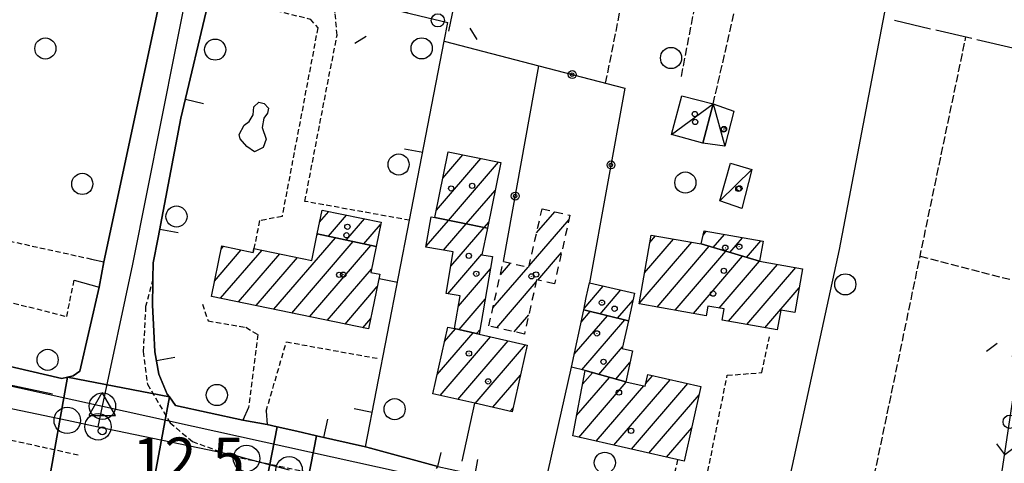
# Model space of a CAD drawing. Extents: x 1737404 to 1741714, y 5042816 to 5045945.
# Drawn here: x 1738770 to 1738957, y 5044611 to 5044695 of the extents above; entities that cross this region are included whole.
import ezdxf

# ---------------------------------------------------------------- set-up
doc = ezdxf.new("R2010")
doc.units = 0
for name, pattern in [('C', [10, 5, 5]), ('L17', [8, 7, -1]), ('L3', [1.5, 1, -0.5]), ('L5', [2, 1.5, -0.5]), ('L6', [2.5, 1.5, -1])]:
    doc.linetypes.add(name, pattern=pattern)
for name, color, linetype in [('11B2', 1, 'C'), ('11D4', 1, 'C'), ('17A1', 1, 'C'), ('17C3', 1, 'C'), ('17G7', 1, 'C'), ('19A1', 1, 'C'), ('19B2', 1, 'C'), ('19C3', 2, 'C'), ('1A1', 4, 'C'), ('1AJ36', 1, 'C'), ('1AP41', 7, 'CONTINUOUS'), ('1C3', 1, 'C'), ('1G7', 4, 'L6'), ('297', 7, 'CONTINUOUS'), ('298', 7, 'CONTINUOUS'), ('2E5', 3, 'C'), ('2K11', 1, 'C'), ('2L12', 1, 'L3'), ('3A1', 1, 'C'), ('3B2', 1, 'C'), ('3C3', 1, 'C'), ('4B2', 3, 'C'), ('4E5', 2, 'L17'), ('4F6', 3, 'C'), ('5A1', 2, 'L5'), ('5F6', 1, 'C'), ('5J10', 2, 'L5'), ('A2E5', 1, 'C'), ('A4B2', 1, 'C'), ('A4Q17', 1, 'C'), ('I2E5', 7, 'CONTINUOUS'), ('N2F6', 2, 'C'), ('N2H8', 2, 'C'), ('N2P16', 2, 'C'), ('N4Q17', 2, 'C')]:
    doc.layers.add(name, color=color, linetype=linetype)

# ---------------------------------------------------------------- blocks, each defined once
blk = doc.blocks.new('5F6')
at = {"layer": '5F6'}
blk.add_circle((0, 0), 2, dxfattribs=at)
blk = doc.blocks.new('11D4')
at = {"layer": '11D4'}
for radius in [0.5, 0.01]:
    blk.add_circle((0, 0), radius, dxfattribs=at)
blk = doc.blocks.new('1AJ36')
at = {"layer": '1AJ36'}
for radius in [0.5, 0.01]:
    blk.add_circle((0, 0), radius, dxfattribs=at)
blk = doc.blocks.new('11B2')
at = {"layer": '11B2'}
blk.add_circle((0, 0), 0.75, dxfattribs=at)
blk = doc.blocks.new('N4Q17')
at = {"layer": 'N4Q17'}
for p, q in [((2.4755, -1.75357), (-0.02926, 2.58115)), ((-2.5275, -1.75518), (2.4725, -1.75518))]:
    blk.add_line(p, q, dxfattribs=at)
at = {"layer": 'N4Q17', "flags": 128}
blk.add_lwpolyline([(-2.52926, -1.74898), (-0.02926, 2.58115)], dxfattribs=at)
blk = doc.blocks.new('N2F6')
at = {"layer": 'N2F6'}
blk.add_circle((0, -0.00928), 2.5, dxfattribs=at)
blk = doc.blocks.new('N2P16')
at = {"layer": 'N2P16'}
blk.add_circle((0, -0.00928), 2.5, dxfattribs=at)
blk = doc.blocks.new('N2H8')
at = {"layer": 'N2H8'}
blk.add_circle((0, -0.00928), 2.5, dxfattribs=at)
blk = doc.blocks.new('19B2')
at = {"layer": '19B2'}
for centre, radius in [((0, 0), 0.75), ((0, -0.02417), 0.32738)]:
    blk.add_circle(centre, radius, dxfattribs=at)
blk = doc.blocks.new('19C3')
at = {"layer": '19C3'}
for points in [[(-6.32083, -0.02486), (-4.55306, 1.74291)], [(6.17917, -0.02486), (7.94694, -1.79262)]]:
    blk.add_lwpolyline(points, dxfattribs=at)
blk.add_circle((-0.07083, -0.02486), 1.25, dxfattribs=at)
blk = doc.blocks.new('19A1')
at = {"layer": '19A1'}
blk.add_line((0, 0), (0, 3.50512), dxfattribs=at)

msp = doc.modelspace()

# ---------------------------------------------------------------- linework, layer by layer
at = {"layer": '17A1'}
for p, q in [((1738849.21915, 5044658.70059, -3333), (1738857.59712, 5044668.43485, -3333)), ((1738850.4347, 5044664.71245, -3333), (1738854.22283, 5044669.11383, -3333)), ((1738851.49096, 5044656.74065, -3333), (1738860.97134, 5044667.75688, -3333)), ((1738854.86241, 5044656.05946, -3333), (1738860.32594, 5044662.40747, -3333)), ((1738827.12812, 5044656.38649, -3333), (1738828.86903, 5044658.40923, -3333)), ((1738828.82424, 5044653.75766, -3333), (1738832.23226, 5044657.7174, -3333)), ((1738832.14956, 5044653.02287, -3333), (1738835.59448, 5044657.02548, -3333)), ((1738847.24484, 5044651.83966, -3333), (1738851.4675, 5044656.74592, -3333)), ((1738858.23394, 5044655.37727, -3333), (1738859.11223, 5044656.39775, -3333)), ((1738835.47496, 5044652.28708, -3333), (1738838.65694, 5044655.9842, -3333)), ((1738850.56193, 5044651.09423, -3333), (1738854.83902, 5044656.06373, -3333)), ((1738851.93145, 5044648.08593, -3333), (1738858.21048, 5044655.38253, -3333)), ((1738899.68479, 5044654.03857, -3333), (1738900.23465, 5044654.67744, -3333)), ((1738818.50097, 5044639.93553, -3333), (1738830.14581, 5044653.46551, -3333)), ((1738821.86235, 5044639.24155, -3333), (1738833.47121, 5044652.72972, -3333)), ((1738826.63405, 5044653.98477, -3333), (1738826.82049, 5044654.2003, -3333)), ((1738887.53953, 5044641.03069, -3333), (1738897.5062, 5044652.61083, -3333)), ((1738888.55581, 5044646.81102, -3333), (1738894.06825, 5044653.21584, -3333)), ((1738889.57309, 5044652.59142, -3333), (1738890.62937, 5044653.81978, -3333)), ((1738901.5635, 5044651.62298, -3333), (1738903.67345, 5044654.0745, -3333)), ((1738904.7173, 5044650.68781, -3333), (1738907.11233, 5044653.47056, -3333)), ((1738907.8701, 5044649.75257, -3333), (1738910.55121, 5044652.86662, -3333)), ((1738807.26881, 5044645.28203, -3333), (1738812.32088, 5044651.15196, -3333)), ((1738808.41599, 5044642.0154, -3333), (1738816.24964, 5044651.11722, -3333)), ((1738808.49551, 5044651.30576, -3333), (1738808.95865, 5044651.84387, -3333)), ((1738825.22365, 5044638.54856, -3333), (1738836.79653, 5044651.99494, -3333)), ((1738890.92667, 5044640.36772, -3333), (1738900.80662, 5044651.8471, -3333)), ((1738894.36462, 5044639.76271, -3333), (1738903.96041, 5044650.91193, -3333)), ((1738811.77729, 5044641.32242, -3333), (1738819.61102, 5044650.42324, -3333)), ((1738815.13967, 5044640.62851, -3333), (1738822.9724, 5044649.72925, -3333)), ((1738851.39307, 5044642.86087, -3333), (1738857.81786, 5044650.32684, -3333)), ((1738897.80166, 5044639.15663, -3333), (1738907.11421, 5044649.97676, -3333)), ((1738902.64186, 5044640.18196, -3333), (1738910.26702, 5044649.04152, -3333)), ((1738828.58503, 5044637.85458, -3333), (1738836.91318, 5044647.53095, -3333)), ((1738853.37419, 5044640.56427, -3333), (1738859.42172, 5044647.59082, -3333)), ((1738904.445, 5044637.67747, -3333), (1738913.69944, 5044648.43008, -3333)), ((1738907.88388, 5044637.07353, -3333), (1738917.13739, 5044647.82507, -3333)), ((1738831.94633, 5044637.16159, -3333), (1738838.02623, 5044644.22466, -3333)), ((1738877.11602, 5044640.10475, -3333), (1738880.76207, 5044644.34104, -3333)), ((1738880.16926, 5044639.05274, -3333), (1738884.07917, 5044643.59561, -3333)), ((1738911.32268, 5044636.47059, -3333), (1738917.78077, 5044643.97415, -3333)), ((1738853.49084, 5044636.10029, -3333), (1738858.44419, 5044641.85552, -3333)), ((1738883.442, 5044638.25684, -3333), (1738886.38504, 5044641.67632, -3333)), ((1738835.30771, 5044636.46761, -3333), (1738836.78938, 5044638.18914, -3333)), ((1738875.27902, 5044631.43693, -3333), (1738881.5452, 5044638.71752, -3333)), ((1738876.57215, 5044637.53783, -3333), (1738878.27247, 5044639.51341, -3333)), ((1738876.71489, 5044628.50681, -3333), (1738884.81894, 5044637.92171, -3333)), ((1738850.77118, 5044633.86285, -3333), (1738852.82769, 5044636.2512, -3333)), ((1738856.80233, 5044635.34942, -3333), (1738857.46659, 5044636.12121, -3333)), ((1738849.35911, 5044627.62266, -3333), (1738856.13925, 5044635.49933, -3333)), ((1738849.91953, 5044623.67428, -3333), (1738859.45258, 5044634.7506, -3333)), ((1738853.23293, 5044622.92456, -3333), (1738862.76683, 5044634.00295, -3333)), ((1738856.54626, 5044622.17583, -3333), (1738866.08116, 5044633.2543, -3333)), ((1738879.92412, 5044627.63496, -3333), (1738884.40319, 5044632.84021, -3333)), ((1738883.11836, 5044626.74895, -3333), (1738885.80961, 5044629.87479, -3333)), ((1738859.86059, 5044621.42718, -3333), (1738865.10178, 5044627.51685, -3333)), ((1738875.71877, 5044619.88591, -3333), (1738881.913, 5044627.08289, -3333)), ((1738876.85875, 5044625.80888, -3333), (1738878.71768, 5044627.96983, -3333)), ((1738882.75554, 5044614.26435, -3333), (1738893.4133, 5044626.64637, -3333)), ((1738888.76769, 5044625.84822, -3333), (1738890.09429, 5044627.39066, -3333)), ((1738876.11958, 5044615.75208, -3333), (1738885.11292, 5044626.20132, -3333)), ((1738879.4376, 5044615.00772, -3333), (1738888.43179, 5044625.45903, -3333)), ((1738886.07348, 5044613.52098, -3333), (1738896.73125, 5044625.903, -3333)), ((1738889.3925, 5044612.77669, -3333), (1738898.87112, 5044623.78977, -3333)), ((1738863.17491, 5044620.67853, -3333), (1738863.68872, 5044621.27659, -3333)), ((1738892.71044, 5044612.03332, -3333), (1738897.47559, 5044617.56988, -3333)), ((1738896.02846, 5044611.28896, -3333), (1738896.08105, 5044611.35006, -3333))]:
    msp.add_line(p, q, dxfattribs=at)
at = {"layer": '17C3'}
for p, q in [((1738893.64253, 5044672.93615, -3333), (1738901.54441, 5044678.72966, -3333)), ((1738901.54441, 5044678.72966, -3333), (1738903.73222, 5044670.75333, -3333)), ((1738902.79642, 5044660.44313, -3333), (1738908.85107, 5044666.32997, -3333))]:
    msp.add_line(p, q, dxfattribs=at)
at = {"layer": '17G7'}
for p, q in [((1738868.15772, 5044654.40551, -3333), (1738871.57405, 5044658.37489, -3333)), ((1738866.7392, 5044648.15782, -3333), (1738874.28685, 5044656.92734, -3333)), ((1738868.37996, 5044645.46467, -3333), (1738872.86733, 5044650.67957, -3333)), ((1738859.88071, 5044640.18904, -3333), (1738866.53623, 5044647.92199, -3333)), ((1738861.29739, 5044646.43458, -3333), (1738863.22006, 5044648.6685, -3333)), ((1738860.62004, 5044636.44961, -3333), (1738868.07266, 5044645.10872, -3333)), ((1738863.93067, 5044635.69667, -3333), (1738866.66144, 5044638.8706, -3333))]:
    msp.add_line(p, q, dxfattribs=at)
at = {"layer": '1A1'}
for points in [[(1738858.88049, 5044655.24718, 20), (1738848.92791, 5044657.25975, 20), (1738851.43812, 5044669.67349, 20), (1738861.38881, 5044667.67281, 20), (1738858.88049, 5044655.24718, 20)], [(1738826.68486, 5044654.23026, 15.05), (1738827.59787, 5044658.67106, 15.05), (1738838.73874, 5044656.37842, 15.05), (1738837.79074, 5044651.77555, 15.05), (1738826.68486, 5044654.23026, 15.05)], [(1738858.88049, 5044655.24718, 15.57), (1738857.79773, 5044650.23407, 15.57), (1738859.81411, 5044649.89066, 15.57), (1738857.31545, 5044635.2334, 15.57), (1738852.65328, 5044636.29029, 15.57), (1738853.69528, 5044642.46365, 15.57), (1738851.05164, 5044642.92055, 15.57), (1738852.39053, 5044650.78088, 15.57), (1738847.21572, 5044651.66599, 15.57), (1738848.19053, 5044657.38404, 15.57), (1738848.92791, 5044657.25975, 15.57), (1738858.88049, 5044655.24718, 15.57)], [(1738899.28556, 5044652.29881, 14.54), (1738899.84645, 5044654.74565, 14.54), (1738910.9851, 5044652.7908, 14.54), (1738910.3275, 5044649.02399, 14.54), (1738899.28556, 5044652.29881, 14.54)], [(1738826.68486, 5044654.23026, 18.4), (1738837.79074, 5044651.77555, 18.4), (1738836.78352, 5044646.90549, 18.4), (1738838.50281, 5044646.55186, 18.4), (1738836.39149, 5044636.2439, 18.4), (1738806.67723, 5044642.37459, 18.4), (1738808.61847, 5044651.91367, 18.4), (1738814.54748, 5044650.69291, 18.4), (1738814.70332, 5044651.43767, 18.4), (1738825.64521, 5044649.17726, 18.4), (1738826.68486, 5044654.23026, 18.4)], [(1738899.28556, 5044652.29881, 17.89), (1738910.3275, 5044649.02399, 17.89), (1738918.41684, 5044647.59996, 17.89), (1738916.96187, 5044639.30773, 17.89), (1738914.31073, 5044639.77109, 17.89), (1738913.64772, 5044636.06304, 17.89), (1738903.22359, 5044637.89088, 17.89), (1738903.59806, 5044640.01488, 17.89), (1738900.54967, 5044640.54677, 17.89), (1738900.23151, 5044638.72884, 17.89), (1738887.52828, 5044640.96667, 17.89), (1738889.81433, 5044653.96333, 17.89), (1738899.28556, 5044652.29881, 17.89)], [(1738877.05284, 5044639.81019, 14.45), (1738877.55176, 5044642.14709, 14.45), (1738878.1825, 5044644.92007, 14.45), (1738886.68527, 5044643.01054, 14.45), (1738885.50431, 5044637.75541, 14.45), (1738877.05284, 5044639.81019, 14.45)], [(1738877.34743, 5044628.34959, 16.35), (1738874.76123, 5044628.9903, 16.35), (1738877.05284, 5044639.81019, 16.35), (1738885.50431, 5044637.75541, 16.35), (1738884.34165, 5044632.56383, 16.35), (1738886.31042, 5044632.11957, 16.35), (1738884.99662, 5044626.22771, 16.35), (1738877.34743, 5044628.34959, 16.35)], [(1738857.31545, 5044635.2334, 20.37), (1738866.38514, 5044633.1858, 20.37), (1738863.53501, 5044620.59718, 20.37), (1738856.47389, 5044622.19147, 20.37), (1738848.53625, 5044623.98688, 20.37), (1738851.38538, 5044636.57542, 20.37), (1738852.65328, 5044636.29029, 20.37), (1738857.31545, 5044635.2334, 20.37)], [(1738877.34743, 5044628.34959, 21.13), (1738884.99662, 5044626.22771, 21.13), (1738888.66945, 5044625.40562, 21.13), (1738889.1559, 5044627.60119, 21.13), (1738899.21997, 5044625.34525, 21.13), (1738896.06518, 5044611.28068, 21.13), (1738874.97312, 5044616.00921, 21.13), (1738877.34743, 5044628.34959, 21.13)]]:
    msp.add_polyline3d(points, close=True, dxfattribs=at)
at = {"layer": '1AP41'}
for points in [[(1738846.3343, 5044918.10091, 12.88), (1738834.88157, 5044865.55326, 12.9), (1738822.43739, 5044807.83089, 12.78), (1738815.85401, 5044809.11194, 12.74), (1738815.33483, 5044807.25991, 12.86), (1738815.04611, 5044804.11139, 12.868), (1738815.00123, 5044802.09932, 12.86), (1738811.55208, 5044786.7431, 12.845), (1738800.97232, 5044739.58501, 12.8), (1738802.22894, 5044735.36585, 12.85), (1738803.48457, 5044731.14661, 12.9), (1738802.6136, 5044724.36329, 12.78), (1738798.16776, 5044704.22405, 12.76), (1738786.30175, 5044648.93081, 12.68), (1738785.86667, 5044646.5315, 12.7), (1738785.43051, 5044644.13312, 12.72), (1738781.79442, 5044628.24645, 12.72), (1738780.51392, 5044627.34728, 12.72), (1738779.45022, 5044627.11519, 12.72), (1738778.3869, 5044626.87812, 12.72), (1738763.97271, 5044630.20227, 12.56)], [(1738849.49414, 5044610.25736, 11.52), (1738836.72111, 5044613.73551, 11.922), (1738835.82835, 5044613.93942, 11.926), (1738826.51836, 5044616.0623, 11.975), (1738822.80746, 5044616.91062, 11.983), (1738819.09757, 5044617.75902, 11.992), (1738817.208, 5044618.19015, 11.994), (1738812.61077, 5044619.00921, 12.731), (1738799.88942, 5044621.79725, 12.058), (1738798.72013, 5044623.39047, 12.049), (1738798.31925, 5044623.93608, 12.047), (1738796.75351, 5044627.68985, 11.909), (1738795.99792, 5044631.91444, 11.891), (1738795.80817, 5044635.81436, 11.874), (1738795.52585, 5044640.73627, 11.848), (1738795.58096, 5044645.02257, 11.823), (1738795.59492, 5044645.66645, 11.82), (1738795.68161, 5044648.70054, 12.164), (1738796.6073, 5044653.49429, 12.448), (1738800.90218, 5044676.0782, 12.291), (1738806.26279, 5044698.65267, 12.245)]]:
    msp.add_polyline3d(points, dxfattribs=at)
at = {"layer": '1C3'}
for points in [[(1738895.60837, 5044680.2718, 14.605), (1738901.54441, 5044678.72966, 14.605), (1738899.56742, 5044671.34202, 14.605), (1738893.64253, 5044672.93615, 14.605), (1738895.60837, 5044680.2718, 14.605)], [(1738901.54441, 5044678.72966, 14.405), (1738905.44468, 5044677.38807, 14.405), (1738903.73222, 5044670.75333, 14.405), (1738899.56742, 5044671.34202, 14.405), (1738901.54441, 5044678.72966, 14.405)], [(1738908.85107, 5044666.32997, 13.931), (1738906.93068, 5044659.01677, 13.931), (1738902.79642, 5044660.44313, 13.931), (1738904.8278, 5044667.53298, 13.931), (1738908.85107, 5044666.32997, 13.931)]]:
    msp.add_polyline3d(points, close=True, dxfattribs=at)
at = {"layer": '1G7'}
msp.add_polyline3d([(1738869.18178, 5044658.9168, 19.872), (1738874.46632, 5044657.71799, 19.872), (1738871.52024, 5044644.75013, 19.872), (1738868.16468, 5044645.51374, 19.872), (1738865.84569, 5044635.26042, 19.872), (1738859.11004, 5044636.79384, 19.872), (1738861.87258, 5044648.97175, 19.872), (1738866.67798, 5044647.89049, 19.872), (1738869.18178, 5044658.9168, 19.872)], close=True, dxfattribs=at)
at = {"layer": '297'}
for points in [[(1738779.45022, 5044627.11519, 12.72), (1738798.72013, 5044623.39047, 12.049), (1738794.84472, 5044602.43652, 11.919), (1738783.92435, 5044604.71759, 11.829), (1738780.14378, 5044605.39824, 11.8), (1738775.71249, 5044606.19763, 11.8), (1738779.45022, 5044627.11519, 12.72)], [(1738819.09757, 5044617.75902, 11.992), (1738822.80746, 5044616.91062, 11.983), (1738826.51836, 5044616.0623, 11.975), (1738822.8055, 5044597.00888, 12.05), (1738815.34853, 5044598.45218, 12.066), (1738815.43581, 5044598.90699, 12.05), (1738815.5231, 5044599.36181, 12.034), (1738819.09757, 5044617.75902, 11.992)]]:
    msp.add_polyline3d(points, close=True, dxfattribs=at)
at = {"layer": '298'}
msp.add_polyline3d([(1738806.26279, 5044698.65267, 12.245), (1738800.90218, 5044676.0782, 12.291), (1738796.6073, 5044653.49429, 12.448), (1738795.68161, 5044648.70054, 12.164), (1738795.59492, 5044645.66645, 11.82), (1738795.58096, 5044645.02257, 11.823), (1738795.52585, 5044640.73627, 11.848), (1738795.80817, 5044635.81436, 11.874), (1738795.99792, 5044631.91444, 11.891), (1738796.75351, 5044627.68985, 11.909), (1738798.31925, 5044623.93608, 12.047), (1738798.72013, 5044623.39047, 12.049), (1738779.45022, 5044627.11519, 12.72), (1738780.51392, 5044627.34728, 12.72), (1738781.79442, 5044628.24645, 12.72), (1738785.43051, 5044644.13312, 12.72), (1738785.86667, 5044646.5315, 12.7), (1738786.30175, 5044648.93081, 12.68), (1738798.16776, 5044704.22405, 12.76)], dxfattribs=at)
for points in [[(1738758.4391, 5044631.27213, 12.495), (1738761.20591, 5044630.7372, 12.528), (1738763.97271, 5044630.20227, 12.56), (1738778.3869, 5044626.87812, 12.72), (1738779.45022, 5044627.11519, 12.72), (1738775.71249, 5044606.19763, 11.8), (1738764.93227, 5044608.33476, 11.879), (1738754.15204, 5044610.47189, 11.958), (1738758.4391, 5044631.27213, 12.495)], [(1738798.72013, 5044623.39047, 12.049), (1738799.88942, 5044621.79725, 12.058), (1738812.61077, 5044619.00921, 12.731), (1738817.208, 5044618.19015, 11.994), (1738819.09757, 5044617.75902, 11.992), (1738815.5231, 5044599.36181, 12.034), (1738806.01964, 5044601.34985, 12.031), (1738805.7641, 5044600.15537, 12.074), (1738794.84472, 5044602.43652, 11.919), (1738798.72013, 5044623.39047, 12.049)], [(1738826.51836, 5044616.0623, 11.975), (1738835.82835, 5044613.93942, 11.926), (1738836.72111, 5044613.73551, 11.922), (1738849.49414, 5044610.25736, 11.52), (1738856.4651, 5044608.71549, 12.08), (1738869.50837, 5044605.69984, 11.764), (1738873.90984, 5044604.6826, 11.739), (1738870.52494, 5044587.10185, 11.874), (1738847.99996, 5044592.01592, 11.859), (1738844.89676, 5044592.03426, 11.86), (1738839.10571, 5044594.03755, 11.851), (1738822.8055, 5044597.00888, 12.05), (1738826.51836, 5044616.0623, 11.975)]]:
    msp.add_polyline3d(points, close=True, dxfattribs=at)
at = {"layer": '2E5'}
for points in [[(1738783.96832, 5044649.43701, 12.76), (1738786.30175, 5044648.93081, 12.68), (1738798.16776, 5044704.22405, 12.76), (1738802.6136, 5044724.36329, 12.78), (1738803.48457, 5044731.14661, 12.9), (1738799.35005, 5044732.48268, 12.88)], [(1738780.72703, 5044645.43361, 12.82), (1738785.43051, 5044644.13312, 12.72), (1738781.79442, 5044628.24645, 12.72), (1738780.51392, 5044627.34728, 12.72), (1738779.45022, 5044627.11519, 12.72), (1738778.3869, 5044626.87812, 12.72), (1738763.97271, 5044630.20227, 12.56), (1738764.159, 5044631.06263, 12.56), (1738764.33559, 5044631.94533, 12.56)]]:
    msp.add_polyline3d(points, dxfattribs=at)
at = {"layer": '2K11'}
msp.add_line((1738716.35846, 5044636.92406, 11.91), (1738776.59916, 5044623.96736, 11.82), dxfattribs=at)
at = {"layer": '2L12'}
for p, q in [((1738758.54027, 5044617.47947, 11.85), (1738781.53652, 5044612.43223, 11.81)), ((1738892.88067, 5044603.27813, 12.74), (1738894.881, 5044611.5059, 11.86))]:
    msp.add_line(p, q, dxfattribs=at)
for points in [[(1738844.13224, 5044656.75121, 12.08), (1738824.35535, 5044660.33568, 12.18), (1738830.4164, 5044691.7566, 12.13), (1738830.06102, 5044695.98008, 11.78), (1738828.36056, 5044699.64452, 11.82)], [(1738810.16584, 5044698.53277, 12.03), (1738825.34788, 5044694.78475, 12), (1738826.7814, 5044693.11805, 12.05), (1738820.02396, 5044657.48415, 12.14), (1738815.78994, 5044656.69375, 12.03), (1738814.70332, 5044651.43767, 12.074), (1738814.54748, 5044650.69291, 12.08)], [(1738754.48754, 5044640.41004, 12.745), (1738761.04043, 5044639.22798, 12.56), (1738761.59054, 5044641.08233, 12.48), (1738760.02811, 5044641.85887, 12.48), (1738762.52442, 5044654.15021, 12.44), (1738783.96832, 5044649.43701, 12.76)], [(1738764.159, 5044631.06263, 12.56), (1738766.35973, 5044641.85063, 12.46), (1738779.3055, 5044638.56995, 12.52), (1738780.72703, 5044645.43361, 12.82)], [(1738795.59492, 5044645.66645, 11.82), (1738794.23131, 5044640.43977, 11.82), (1738793.76934, 5044631.97119, 11.86), (1738794.56026, 5044625.80171, 11.86), (1738798.86112, 5044618.48104, 11.82), (1738803.09712, 5044614.95932, 11.77), (1738810.70133, 5044612.17921, 11.86), (1738846.1414, 5044604.70222, 11.83), (1738849.49414, 5044610.25736, 11.52)], [(1738804.97433, 5044640.94237, 12.06), (1738806.02922, 5044637.74304, 12.04), (1738813.17022, 5044636.54183, 12.06), (1738815.46615, 5044635.17037, 12.06), (1738813.70703, 5044621.41792, 13.06)], [(1738898.75916, 5044600.52223, 12.74), (1738904.20025, 5044627.47317, 11.76), (1738910.74278, 5044627.98314, 11.78), (1738912.17954, 5044634.75068, 11.74)], [(1738817.02191, 5044620.67532, 12.04), (1738820.83576, 5044633.78638, 12.12), (1738837.99153, 5044630.67955, 12.02)]]:
    msp.add_polyline3d(points, dxfattribs=at)
at = {"layer": '3A1'}
msp.add_line((1738869.50837, 5044605.69984, 11.764), (1738874.76123, 5044628.9903, 11.923), dxfattribs=at)
for points in [[(1738813.70703, 5044621.41792, 13.06), (1738812.61077, 5044619.00921, 12.731), (1738799.88942, 5044621.79725, 12.058), (1738798.72013, 5044623.39047, 12.049), (1738798.31925, 5044623.93608, 12.047), (1738796.75351, 5044627.68985, 11.909), (1738795.99792, 5044631.91444, 11.891), (1738795.80817, 5044635.81436, 11.874), (1738795.52585, 5044640.73627, 11.848), (1738795.58096, 5044645.02257, 11.823), (1738795.59492, 5044645.66645, 11.82), (1738795.68161, 5044648.70054, 12.164), (1738796.6073, 5044653.49429, 12.448), (1738800.90218, 5044676.0782, 12.291), (1738806.26279, 5044698.65267, 12.245), (1738810.16584, 5044698.53277, 12.03)], [(1738835.82835, 5044613.93942, 11.926), (1738844.13224, 5044656.75121, 12.08), (1738850.70145, 5044690.59999, 11.922), (1738851.37922, 5044694.09755, 11.874)], [(1738817.02191, 5044620.67532, 12.04), (1738817.208, 5044618.19015, 11.994), (1738819.09757, 5044617.75902, 11.992), (1738822.80746, 5044616.91062, 11.984), (1738826.51836, 5044616.0623, 11.975), (1738835.82835, 5044613.93942, 11.926), (1738836.72111, 5044613.73551, 11.922), (1738849.49414, 5044610.25736, 11.52), (1738850.13354, 5044612.91466, 11.656)], [(1738857.00245, 5044611.58377, 12.151), (1738856.4651, 5044608.71549, 12.08), (1738869.50837, 5044605.69984, 11.764), (1738873.90984, 5044604.6826, 11.739), (1738877.66028, 5044603.81517, 11.718), (1738881.41163, 5044602.94882, 11.697), (1738891.0352, 5044600.72307, 12.183), (1738892.88067, 5044603.27813, 12.74)]]:
    msp.add_polyline3d(points, dxfattribs=at)
at = {"layer": '3B2'}
for p, q in [((1738861.87258, 5044648.97175, 12.629), (1738868.59299, 5044685.93067, 11.884)), ((1738854.07498, 5044611.22416, 11.915), (1738856.47389, 5044622.19147, 12.268))]:
    msp.add_line(p, q, dxfattribs=at)
msp.add_polyline3d([(1738850.70145, 5044690.59999, 11.922), (1738868.59299, 5044685.93067, 11.884), (1738884.84685, 5044681.69028, 11.865), (1738878.1825, 5044644.92007, 12.062)], dxfattribs=at)
at = {"layer": '3C3'}
for points in [[(1738810.66402, 5044703.90624, 13.28), (1738828.36056, 5044699.64452, 11.82), (1738851.37922, 5044694.09755, 11.874)], [(1738955.3532, 5044603.93674, 12.194), (1738957.90174, 5044620.75388, 11.92), (1738961.52124, 5044644.603, 11.726)]]:
    msp.add_polyline3d(points, dxfattribs=at)
at = {"layer": '4B2'}
msp.add_polyline3d([(1738912.8095, 5044593.37903, 10.44), (1738925.41533, 5044651.23487, 11.35), (1738939.25284, 5044723.52477, 11.19), (1738951.6824, 5044779.86317, 11.32)], dxfattribs=at)
at = {"layer": '4E5'}
for p, q in [((1738851.54068, 5044692.477, 11.866), (1738868.05518, 5044772.83668, 12.398)), ((1738935.82099, 5044694.54506, 11.274), (1739022.12428, 5044674.42003, 12.05))]:
    msp.add_line(p, q, dxfattribs=at)
at = {"layer": '4F6'}
msp.add_polyline3d([(1738814.69665, 5044678.20428, 12.03), (1738815.63641, 5044679.04684, 12.03), (1738816.66412, 5044678.82194, 12.13), (1738817.48353, 5044677.92357, 12.13), (1738817.29218, 5044677.02373, 12.03), (1738816.5739, 5044676.04932, 12.03), (1738816.26636, 5044674.29036, 12.03), (1738817.03324, 5044672.11142, 12.03), (1738816.42316, 5044670.52235, 12.03), (1738814.83844, 5044669.72174, 12.03), (1738813.36985, 5044670.70488, 12.03), (1738812.07958, 5044672.1326, 12.03), (1738811.88611, 5044672.94847, 12.03), (1738812.89014, 5044674.70042, 12.08), (1738813.8072, 5044675.43098, 12.08), (1738814.58371, 5044676.67249, 12.03), (1738814.69665, 5044678.20428, 12.03)], close=True, dxfattribs=at)
at = {"layer": '5A1'}
msp.add_line((1738940.67189, 5044649.96044, 12.07), (1738961.52124, 5044644.603, 12.02), dxfattribs=at)
for points in [[(1738881.21026, 5044682.64445, 11.86), (1738898.25162, 5044767.80717, 12.1), (1738890.07111, 5044770.11388, 12)], [(1738901.54441, 5044678.72966, 11.94), (1738917.92593, 5044749.89731, 12.13), (1738943.84983, 5044744.36431, 11.68)], [(1738933.47458, 5044608.37472, 11.91), (1738931.99574, 5044608.46355, 11.86), (1738949.32052, 5044691.39611, 11.96)]]:
    msp.add_polyline3d(points, dxfattribs=at)
at = {"layer": '5J10'}
msp.add_line((1738895.55346, 5044683.93813, 12.22), (1738914.80501, 5044785.09239, 12), dxfattribs=at)
at = {"layer": 'A2E5', "flags": 128}
for points in [[(1738785.22734, 5044617.75796), (1738786.0634, 5044621.65948), (1738791.83464, 5044648.48669), (1738802.65302, 5044702.91825), (1738803.99692, 5044709.66679), (1738805.77858, 5044718.61828), (1738809.49175, 5044734.73437), (1738824.83772, 5044801.31559), (1738825.71938, 5044805.13028)], [(1738750.01682, 5044625.1027), (1738779.41751, 5044618.96758), (1738785.22734, 5044617.75796)], [(1738785.22734, 5044617.75796), (1738811.08689, 5044612.36052), (1738813.30947, 5044611.76779), (1738821.35177, 5044609.61919)]]:
    msp.add_lwpolyline(points, dxfattribs=at)
at = {"layer": 'A4B2', "flags": 128}
msp.add_lwpolyline([(1738912.8095, 5044593.37903), (1738925.41533, 5044651.23487), (1738939.25284, 5044723.52477), (1738951.6824, 5044779.86317)], dxfattribs=at)
at = {"layer": 'A4Q17', "flags": 128}
msp.add_lwpolyline([(1738438.63806, 5044698.26699), (1738443.58455, 5044697.17625), (1738543.46561, 5044675.15384), (1738786.0634, 5044621.65948), (1738898.61141, 5044596.84374)], dxfattribs=at)
at = {"layer": 'I2E5'}
for points in [[(1738798.72013, 5044623.39047, 12.049), (1738798.31925, 5044623.93608, 12.047), (1738796.75351, 5044627.68985, 11.909), (1738795.99792, 5044631.91444, 11.891), (1738795.80817, 5044635.81436, 11.874), (1738795.52585, 5044640.73627, 11.848), (1738795.58096, 5044645.02257, 11.823), (1738795.59492, 5044645.66645, 11.82), (1738795.68161, 5044648.70054, 12.164), (1738796.6073, 5044653.49429, 12.448), (1738800.90218, 5044676.0782, 12.291), (1738806.26279, 5044698.65267, 12.245), (1738807.06832, 5044705.05101, 13.3)], [(1738785.43051, 5044644.13312, 12.72), (1738785.86667, 5044646.5315, 12.7), (1738786.30175, 5044648.93081, 12.68)], [(1738798.72013, 5044623.39047, 12.049), (1738799.88942, 5044621.79725, 12.058), (1738812.61077, 5044619.00921, 12.731), (1738817.208, 5044618.19015, 11.994), (1738819.09757, 5044617.75902, 11.992)], [(1738819.09757, 5044617.75902, 11.992), (1738822.80746, 5044616.91062, 11.983), (1738826.51836, 5044616.0623, 11.975)], [(1738826.51836, 5044616.0623, 11.975), (1738835.82835, 5044613.93942, 11.926), (1738836.72111, 5044613.73551, 11.922), (1738849.49414, 5044610.25736, 11.52), (1738856.4651, 5044608.71549, 12.08), (1738869.50837, 5044605.69984, 11.764), (1738873.90984, 5044604.6826, 11.739)]]:
    msp.add_polyline3d(points, dxfattribs=at)

# ---------------------------------------------------------------- block references
at = {"layer": '11B2'}
msp.add_blockref('11B2', (1738786.02276, 5044616.97914, 12.53), dxfattribs=at)
at = {"layer": '11D4'}
for p in [(1738898.13947, 5044675.34478, 14.605), (1738898.13947, 5044675.34478, 14.55), (1738903.58267, 5044674.00943, 14.405), (1738852.00988, 5044662.77456, 20), (1738906.49906, 5044662.78526, 13.931), (1738832.38498, 5044655.53058, 15.05), (1738903.82868, 5044651.57298, 14.54), (1738855.32941, 5044650.0372, 15.57), (1738868.05879, 5044646.51267, 19.872), (1738903.55253, 5044647.21195, 17.89), (1738831.59716, 5044646.48503, 18.4), (1738880.50641, 5044641.193, 14.45), (1738879.56166, 5044635.39496, 16.35), (1738855.36308, 5044631.58825, 20.37), (1738883.72055, 5044624.22473, 21.13)]:
    msp.add_blockref('11D4', p, dxfattribs=at)
at = {"layer": '19A1'}
for p, rotation in [((1738801.74534, 5044679.63026, -3333), 256.642), ((1738846.61732, 5044669.55418, -3333), 79.012), ((1738796.91299, 5044655.1037, -3333), 259.232), ((1738841.85541, 5044645.01082, -3333), 79.02199999999999), ((1738796.2943, 5044630.25986, -3333), 280.132), ((1738837.09457, 5044620.46653, -3333), 79.02199999999999), ((1738827.91612, 5044615.74376, -3333), 347.152)]:
    msp.add_blockref('19A1', p, dxfattribs=dict(at, rotation=rotation))
at = {"layer": '19B2'}
for p, rotation in [((1738874.89261, 5044684.28739, -3333), 345.382), ((1738882.22246, 5044667.21214, -3333), 259.732), ((1738864.11999, 5044661.33271, -3333), 259.702)]:
    msp.add_blockref('19B2', p, dxfattribs=dict(at, rotation=rotation))
at = {"layer": '19C3'}
for p, rotation in [((1738837.40091, 5044697.46637, -3333), 256.452), ((1738849.55417, 5044694.53752, -3333), 346.452), ((1738959.47659, 5044631.12799, -3333), 351.3719999999999), ((1738957.6011, 5044618.76879, -3333), 81.382), ((1738955.72768, 5044606.40874, -3333), 81.382)]:
    msp.add_blockref('19C3', p, dxfattribs=dict(at, rotation=rotation))
at = {"layer": '1AJ36'}
for p in [(1738898.06784, 5044676.82364, 11.861), (1738903.48128, 5044673.90355, 11.899), (1738855.97579, 5044663.27512, 12.53), (1738906.3099, 5044662.6999, 11.918), (1738832.19895, 5044653.93014, 12.06), (1738906.47072, 5044651.76681, 11.69), (1738856.75018, 5044646.65267, 12.53), (1738830.83975, 5044646.44837, 12.21), (1738867.1989, 5044646.17049, 12.727), (1738901.52419, 5044642.90725, 11.69), (1738882.89576, 5044640.04715, 11.65), (1738880.81026, 5044630.02392, 11.69), (1738858.9854, 5044626.32476, 12.53), (1738886.01829, 5044616.97669, 11.69)]:
    msp.add_blockref('1AJ36', p, dxfattribs=at)
at = {"layer": '5F6'}
for p in [(1738775.27746, 5044689.21416, 12.66), (1738807.37709, 5044689.00845, 12.08), (1738846.4243, 5044689.23373, 12.08), (1738893.57674, 5044687.42144, 12.69), (1738842.0581, 5044667.29432, 12.08), (1738782.24758, 5044663.63088, 12.58), (1738896.28691, 5044663.88486, 13.17), (1738800.06191, 5044657.47457, 12.08), (1738926.52019, 5044644.64964, 12.42), (1738775.69471, 5044630.39409, 12.66), (1738807.70411, 5044623.7463, 12.08), (1738841.31165, 5044621.06813, 11.84), (1738881.05534, 5044610.94796, 11.82)]:
    msp.add_blockref('5F6', p, dxfattribs=at)
at = {"layer": 'N2F6'}
msp.add_blockref('N2F6', (1738786.0634, 5044621.65948), dxfattribs=at)
at = {"layer": 'N2H8'}
for p in [(1738785.22734, 5044617.75796), (1738821.35177, 5044609.61919)]:
    msp.add_blockref('N2H8', p, dxfattribs=at)
at = {"layer": 'N2P16'}
for p in [(1738779.41751, 5044618.96758), (1738785.22734, 5044617.75796), (1738813.30947, 5044611.76779)]:
    msp.add_blockref('N2P16', p, dxfattribs=at)
at = {"layer": 'N4Q17'}
msp.add_blockref('N4Q17', (1738786.0634, 5044621.65948), dxfattribs=at)

# ---------------------------------------------------------------- texts
at = {"layer": '11B2'}
msp.add_text('12.5                                   ', height=8, dxfattribs=at).set_placement((1738791.73103, 5044607.71102))

doc.saveas('drawing.dxf')
